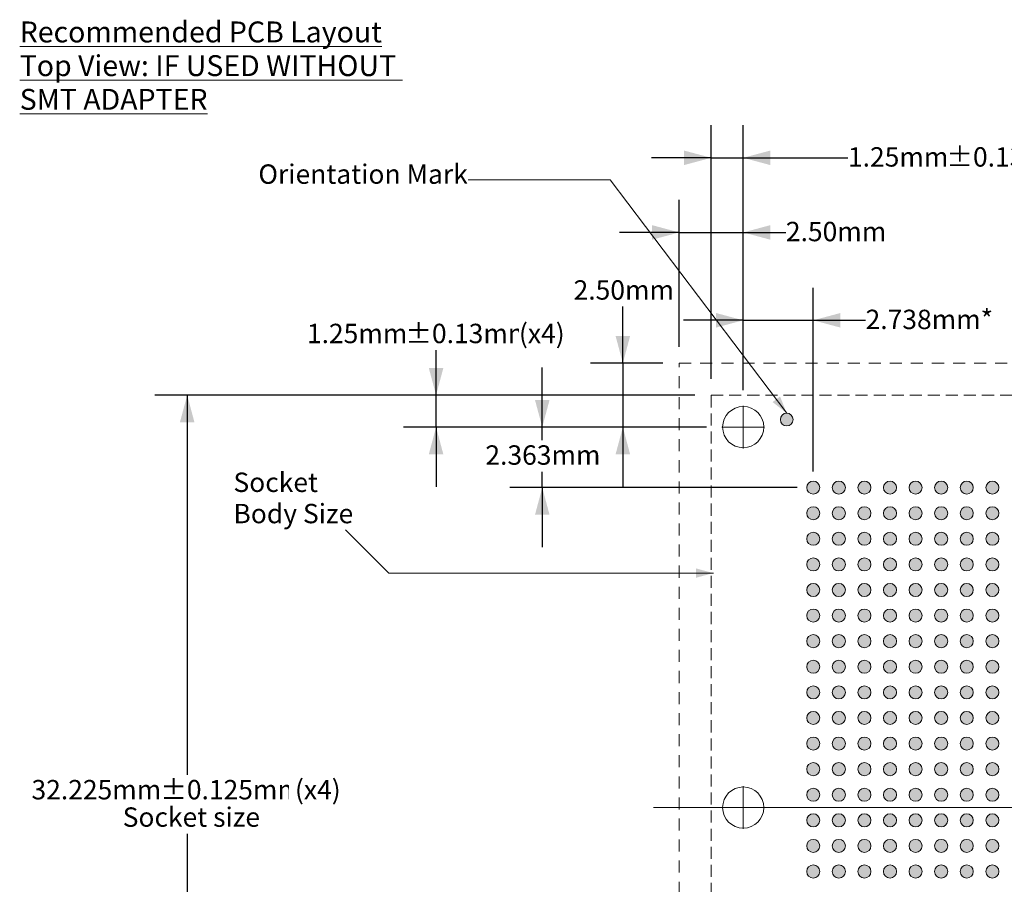
# Model space of a CAD drawing. Units: millimetres. Extents: x -17.1 to 72.5, y -103 to -36.2.
# Drawn here: x -17.1 to 21.4, y -70 to -36.2 of the extents above; entities that cross this region are included whole.
import ezdxf

# ---------------------------------------------------------------- set-up
doc = ezdxf.new("R2010")
doc.units = ezdxf.units.MM
doc.header["$LTSCALE"] = 4.233329
doc.header["$PDMODE"] = 1
doc.header["$PDSIZE"] = -2
doc.linetypes.add('STYLE_10', pattern=[0.166656, 0.111115, -0.055542])
doc.linetypes.add('STYLE_24', pattern=[0.194458, 0.111115, -0.083344])
doc.layers.add('Dimension', color=7, linetype='Continuous', lineweight=5)
doc.layers.add('None', color=7, linetype='Continuous', lineweight=5)
doc.styles.add('Arial', font='Arial')
doc.styles.add('Helvetica', font='Helvetica')
doc.styles.add('New Century Schlbk', font='New Century Schlbk')
doc.dimstyles.new('IE Standard', dxfattribs={"dimtxt": 0.757919, "dimasz": 1.058332, "dimexe": 1.269999, "dimexo": 0.634999, "dimgap": 0, "dimtad": 0, "dimtih": 1, "dimtoh": 1, "dimzin": 3, "dimdsep": 46, "dimtxsty": 'Helvetica', "dimblk": 'VW_FILLEDARROW', "dimcen": 0, "dimadec": 0, "dimazin": 0, "dimtfac": 1, "dimtix": 1, "dimtmove": 0, "dimatfit": 0, "dimldrblk": 'VW_FILLEDARROW-1', "dimfxl": 1, "dimfrac": 2, "dimtolj": 1, "dimtzin": 3, "dimarcsym": 0})

# ---------------------------------------------------------------- blocks, each defined once
blk = doc.blocks.new('Group-1')
at = {"layer": 'None', "color": 12, "linetype": 'Continuous', "lineweight": 9}
for p, q in [((-0.79, 56.991), (-0.79, 40.128)), ((-0.79, 37.795), (-0.79, 39.462)), ((-19.153, 38.628), (-2.29, 38.628)), ((-1.624, 38.628), (0.043, 38.628)), ((0.71, 38.628), (17.572, 38.628)), ((-0.79, 37.128), (-0.79, 20.266))]:
    blk.add_line(p, q, dxfattribs=at)
blk = doc.blocks.new('Group-2')
at = {"layer": 'None', "color": 7, "linetype": 'STYLE_24', "lineweight": 9}
blk.add_lwpolyline([(-18.153, 55.991), (16.572, 55.991), (16.572, 21.266), (-18.153, 21.266)], close=True, dxfattribs=at)
at = {"layer": 'Dimension', "color": 7}
blk.add_blockref('Group-1', (0, 0), dxfattribs=at)
blk = doc.blocks.new('*D7')
at = {"layer": 'Defpoints', "color": 0, "lineweight": 0}
for p in [(11.212, -41.606), (9.962, -50.88), (11.212, -51.325)]:
    blk.add_point(p, dxfattribs=at)
at = {"layer": 'Dimension', "color": 0, "linetype": 'Continuous', "lineweight": -2}
for p, q in [((9.962, -50.245), (9.962, -40.336)), ((11.212, -50.69), (11.212, -40.336)), ((9.962, -41.606), (7.628, -41.606)), ((9.962, -41.606), (11.212, -41.606)), ((11.212, -41.606), (15.306, -41.606))]:
    blk.add_line(p, q, dxfattribs=at)
at = {"layer": 'Dimension', "color": 0, "lineweight": -2}
for points in [[(9.962, -41.606), (8.903, -41.89), (8.903, -41.323)], [(11.212, -41.606), (12.27, -41.323), (12.27, -41.89)]]:
    blk.add_solid(points, dxfattribs=at)
at = {"color": 0, "linetype": 'Continuous', "lineweight": -2}
blk.add_wipeout([(15.306, -42.215), (19.158, -42.215), (19.158, -40.998), (15.306, -40.998)], dxfattribs=at).dxf.layer = 'Dimension'
at = {"layer": 'Dimension', "color": 0, "insert": (15.306, -41.192), "char_height": 0.7579, "attachment_point": 1, "line_spacing_factor": 0.96736, "style": 'Helvetica'}
blk.add_mtext('1.25mm', dxfattribs=at)
at = {"color": 0, "linetype": 'Continuous', "lineweight": -2}
blk.add_wipeout([(19.158, -42.215), (23.592, -42.215), (23.592, -40.998), (19.158, -40.998)], dxfattribs=at).dxf.layer = 'Dimension'
at = {"layer": 'Dimension', "color": 0, "insert": (19.158, -41.192), "char_height": 0.7579, "attachment_point": 1, "line_spacing_factor": 0.96736, "style": 'Helvetica'}
blk.add_mtext('±0.13mm', dxfattribs=at)
at = {"color": 0, "linetype": 'Continuous', "lineweight": -2}
blk.add_wipeout([(23.592, -42.215), (25.402, -42.215), (25.402, -40.998), (23.592, -40.998)], dxfattribs=at).dxf.layer = 'Dimension'
at = {"layer": 'Dimension', "color": 0, "insert": (23.592, -41.192), "char_height": 0.7579, "attachment_point": 1, "line_spacing_factor": 0.96736, "style": 'Helvetica'}
blk.add_mtext('(x4)', dxfattribs=at)
blk = doc.blocks.new('VW_FILLEDARROW')
at = {"color": 0, "lineweight": -2}
blk.add_solid([(0, 0), (1, 0.268), (1, -0.268)], dxfattribs=at)
blk = doc.blocks.new('VW_FILLEDARROW-1')
at = {"color": 0, "lineweight": -2}
blk.add_solid([(0, 0), (0.666, 0.178), (0.666, -0.178)], dxfattribs=at)
blk = doc.blocks.new('*D8')
at = {"layer": 'Defpoints', "color": 0, "lineweight": 0}
for p in [(-0.791, -50.88), (9.962, -50.88), (10.407, -52.13)]:
    blk.add_point(p, dxfattribs=at)
at = {"layer": 'Dimension', "color": 0, "linetype": 'Continuous', "lineweight": -2}
for p, q in [((-0.791, -50.88), (-0.791, -48.505)), ((9.327, -50.88), (-2.061, -50.88)), ((-0.791, -52.13), (-0.791, -50.88)), ((9.772, -52.13), (-2.061, -52.13)), ((-0.791, -52.13), (-0.791, -54.463))]:
    blk.add_line(p, q, dxfattribs=at)
at = {"layer": 'Dimension', "color": 0, "lineweight": -2}
for points in [[(-0.791, -50.88), (-1.075, -49.822), (-0.508, -49.822)], [(-0.791, -52.13), (-0.508, -53.188), (-1.075, -53.188)]]:
    blk.add_solid(points, dxfattribs=at)
at = {"color": 0, "linetype": 'Continuous', "lineweight": -2}
blk.add_wipeout([(-5.839, -49.113), (-1.987, -49.113), (-1.987, -47.896), (-5.839, -47.896)], dxfattribs=at).dxf.layer = 'Dimension'
at = {"layer": 'Dimension', "color": 0, "insert": (-5.839, -48.091), "char_height": 0.7579, "attachment_point": 1, "line_spacing_factor": 0.96736, "style": 'Helvetica'}
blk.add_mtext('1.25mm', dxfattribs=at)
at = {"color": 0, "linetype": 'Continuous', "lineweight": -2}
blk.add_wipeout([(-1.987, -49.113), (2.447, -49.113), (2.447, -47.896), (-1.987, -47.896)], dxfattribs=at).dxf.layer = 'Dimension'
at = {"layer": 'Dimension', "color": 0, "insert": (-1.987, -48.091), "char_height": 0.7579, "attachment_point": 1, "line_spacing_factor": 0.96736, "style": 'Helvetica'}
blk.add_mtext('±0.13mm', dxfattribs=at)
at = {"color": 0, "linetype": 'Continuous', "lineweight": -2}
blk.add_wipeout([(2.447, -49.113), (4.257, -49.113), (4.257, -47.896), (2.447, -47.896)], dxfattribs=at).dxf.layer = 'Dimension'
at = {"layer": 'Dimension', "color": 0, "insert": (2.447, -48.091), "char_height": 0.7579, "attachment_point": 1, "line_spacing_factor": 0.96736, "style": 'Helvetica'}
blk.add_mtext('(x4)', dxfattribs=at)
blk = doc.blocks.new('*D9')
at = {"layer": 'Defpoints', "color": 0, "lineweight": 0}
for p in [(-10.518, -50.88), (9.962, -50.88), (9.962, -83.105)]:
    blk.add_point(p, dxfattribs=at)
at = {"layer": 'Dimension', "color": 0, "linetype": 'Continuous', "lineweight": -2}
for p, q in [((9.327, -50.88), (-11.788, -50.88)), ((-10.518, -50.88), (-10.518, -83.105)), ((9.327, -83.105), (-11.788, -83.105))]:
    blk.add_line(p, q, dxfattribs=at)
at = {"layer": 'Dimension', "color": 0, "lineweight": -2}
for points in [[(-10.518, -50.88), (-10.235, -51.938), (-10.802, -51.938)], [(-10.518, -83.105), (-10.802, -82.047), (-10.235, -82.047)]]:
    blk.add_solid(points, dxfattribs=at)
at = {"color": 0, "linetype": 'Continuous', "lineweight": -2}
blk.add_wipeout([(-16.604, -66.939), (-11.566, -66.939), (-11.566, -65.722), (-16.604, -65.722)], dxfattribs=at).dxf.layer = 'Dimension'
at = {"layer": 'Dimension', "color": 0, "insert": (-16.604, -65.916), "char_height": 0.7579, "attachment_point": 1, "line_spacing_factor": 0.96736, "style": 'Helvetica'}
blk.add_mtext('32.225mm', dxfattribs=at)
at = {"color": 0, "linetype": 'Continuous', "lineweight": -2}
blk.add_wipeout([(-11.566, -66.939), (-6.539, -66.939), (-6.539, -65.722), (-11.566, -65.722)], dxfattribs=at).dxf.layer = 'Dimension'
at = {"layer": 'Dimension', "color": 0, "insert": (-11.566, -65.916), "char_height": 0.7579, "attachment_point": 1, "line_spacing_factor": 0.96736, "style": 'Helvetica'}
blk.add_mtext('±0.125mm', dxfattribs=at)
at = {"color": 0, "linetype": 'Continuous', "lineweight": -2}
blk.add_wipeout([(-6.539, -66.939), (-4.433, -66.939), (-4.433, -65.722), (-6.539, -65.722)], dxfattribs=at).dxf.layer = 'Dimension'
at = {"layer": 'Dimension', "color": 0, "insert": (-6.539, -65.916), "char_height": 0.7579, "attachment_point": 1, "line_spacing_factor": 0.96736, "style": 'Helvetica'}
blk.add_mtext(' (x4)', dxfattribs=at)
blk = doc.blocks.new('*D13')
at = {"layer": 'Defpoints', "color": 0, "lineweight": 0}
for p in [(3.359, -52.13), (10.407, -52.13), (13.954, -54.492)]:
    blk.add_point(p, dxfattribs=at)
at = {"layer": 'Dimension', "color": 0, "linetype": 'Continuous', "lineweight": -2}
for p, q in [((3.359, -52.13), (3.359, -49.797)), ((9.772, -52.13), (2.089, -52.13)), ((3.359, -54.492), (3.359, -52.13)), ((13.319, -54.492), (2.089, -54.492)), ((3.359, -54.492), (3.359, -56.826))]:
    blk.add_line(p, q, dxfattribs=at)
at = {"layer": 'Dimension', "color": 0, "lineweight": -2}
for points in [[(3.359, -52.13), (3.075, -51.072), (3.642, -51.072)], [(3.359, -54.492), (3.642, -55.551), (3.075, -55.551)]]:
    blk.add_solid(points, dxfattribs=at)
at = {"color": 0, "linetype": 'Continuous', "lineweight": -2}
blk.add_wipeout([(1.136, -53.864), (5.581, -53.864), (5.581, -52.646), (1.136, -52.646)], dxfattribs=at).dxf.layer = 'Dimension'
at = {"layer": 'Dimension', "color": 0, "insert": (1.136, -52.841), "char_height": 0.7579, "attachment_point": 1, "line_spacing_factor": 0.96736, "style": 'Helvetica'}
blk.add_mtext('2.363mm', dxfattribs=at)
blk = doc.blocks.new('Group-3')
at = {"layer": 'None', "linetype": 'Continuous', "lineweight": 0}
h = blk.add_hatch(color=7, dxfattribs=at)
edge = h.paths.add_edge_path()
edge.add_arc((-12.915, 51.128), 0.255, 0, 360, ccw=False)
h = blk.add_hatch(color=7, dxfattribs=at)
edge = h.paths.add_edge_path()
edge.add_arc((-11.915, 51.128), 0.255, 0, 360, ccw=False)
h = blk.add_hatch(color=7, dxfattribs=at)
edge = h.paths.add_edge_path()
edge.add_arc((-10.915, 51.128), 0.255, 0, 360, ccw=False)
h = blk.add_hatch(color=7, dxfattribs=at)
edge = h.paths.add_edge_path()
edge.add_arc((-9.915, 51.128), 0.255, 0, 360, ccw=False)
h = blk.add_hatch(color=7, dxfattribs=at)
edge = h.paths.add_edge_path()
edge.add_arc((-8.915, 51.128), 0.255, 0, 360, ccw=False)
h = blk.add_hatch(color=7, dxfattribs=at)
edge = h.paths.add_edge_path()
edge.add_arc((-7.915, 51.128), 0.255, 0, 360, ccw=False)
h = blk.add_hatch(color=7, dxfattribs=at)
edge = h.paths.add_edge_path()
edge.add_arc((-6.915, 51.128), 0.255, 0, 360, ccw=False)
h = blk.add_hatch(color=7, dxfattribs=at)
edge = h.paths.add_edge_path()
edge.add_arc((-5.915, 51.128), 0.255, 0, 360, ccw=False)
h = blk.add_hatch(color=7, dxfattribs=at)
edge = h.paths.add_edge_path()
edge.add_arc((-12.915, 50.128), 0.255, 0, 360, ccw=False)
h = blk.add_hatch(color=7, dxfattribs=at)
edge = h.paths.add_edge_path()
edge.add_arc((-11.915, 50.128), 0.255, 0, 360, ccw=False)
h = blk.add_hatch(color=7, dxfattribs=at)
edge = h.paths.add_edge_path()
edge.add_arc((-10.915, 50.128), 0.255, 0, 360, ccw=False)
h = blk.add_hatch(color=7, dxfattribs=at)
edge = h.paths.add_edge_path()
edge.add_arc((-9.915, 50.128), 0.255, 0, 360, ccw=False)
h = blk.add_hatch(color=7, dxfattribs=at)
edge = h.paths.add_edge_path()
edge.add_arc((-8.915, 50.128), 0.255, 0, 360, ccw=False)
h = blk.add_hatch(color=7, dxfattribs=at)
edge = h.paths.add_edge_path()
edge.add_arc((-7.915, 50.128), 0.255, 0, 360, ccw=False)
h = blk.add_hatch(color=7, dxfattribs=at)
edge = h.paths.add_edge_path()
edge.add_arc((-6.915, 50.128), 0.255, 0, 360, ccw=False)
h = blk.add_hatch(color=7, dxfattribs=at)
edge = h.paths.add_edge_path()
edge.add_arc((-5.915, 50.128), 0.255, 0, 360, ccw=False)
h = blk.add_hatch(color=7, dxfattribs=at)
edge = h.paths.add_edge_path()
edge.add_arc((-12.915, 49.128), 0.255, 0, 360, ccw=False)
h = blk.add_hatch(color=7, dxfattribs=at)
edge = h.paths.add_edge_path()
edge.add_arc((-11.915, 49.128), 0.255, 0, 360, ccw=False)
h = blk.add_hatch(color=7, dxfattribs=at)
edge = h.paths.add_edge_path()
edge.add_arc((-10.915, 49.128), 0.255, 0, 360, ccw=False)
h = blk.add_hatch(color=7, dxfattribs=at)
edge = h.paths.add_edge_path()
edge.add_arc((-9.915, 49.128), 0.255, 0, 360, ccw=False)
h = blk.add_hatch(color=7, dxfattribs=at)
edge = h.paths.add_edge_path()
edge.add_arc((-8.915, 49.128), 0.255, 0, 360, ccw=False)
h = blk.add_hatch(color=7, dxfattribs=at)
edge = h.paths.add_edge_path()
edge.add_arc((-7.915, 49.128), 0.255, 0, 360, ccw=False)
h = blk.add_hatch(color=7, dxfattribs=at)
edge = h.paths.add_edge_path()
edge.add_arc((-6.915, 49.128), 0.255, 0, 360, ccw=False)
h = blk.add_hatch(color=7, dxfattribs=at)
edge = h.paths.add_edge_path()
edge.add_arc((-5.915, 49.128), 0.255, 0, 360, ccw=False)
h = blk.add_hatch(color=7, dxfattribs=at)
edge = h.paths.add_edge_path()
edge.add_arc((-12.915, 48.128), 0.255, 0, 360, ccw=False)
h = blk.add_hatch(color=7, dxfattribs=at)
edge = h.paths.add_edge_path()
edge.add_arc((-11.915, 48.128), 0.255, 0, 360, ccw=False)
h = blk.add_hatch(color=7, dxfattribs=at)
edge = h.paths.add_edge_path()
edge.add_arc((-10.915, 48.128), 0.255, 0, 360, ccw=False)
h = blk.add_hatch(color=7, dxfattribs=at)
edge = h.paths.add_edge_path()
edge.add_arc((-9.915, 48.128), 0.255, 0, 360, ccw=False)
h = blk.add_hatch(color=7, dxfattribs=at)
edge = h.paths.add_edge_path()
edge.add_arc((-8.915, 48.128), 0.255, 0, 360, ccw=False)
h = blk.add_hatch(color=7, dxfattribs=at)
edge = h.paths.add_edge_path()
edge.add_arc((-7.915, 48.128), 0.255, 0, 360, ccw=False)
h = blk.add_hatch(color=7, dxfattribs=at)
edge = h.paths.add_edge_path()
edge.add_arc((-6.915, 48.128), 0.255, 0, 360, ccw=False)
h = blk.add_hatch(color=7, dxfattribs=at)
edge = h.paths.add_edge_path()
edge.add_arc((-5.915, 48.128), 0.255, 0, 360, ccw=False)
h = blk.add_hatch(color=7, dxfattribs=at)
edge = h.paths.add_edge_path()
edge.add_arc((-12.915, 47.128), 0.255, 0, 360, ccw=False)
h = blk.add_hatch(color=7, dxfattribs=at)
edge = h.paths.add_edge_path()
edge.add_arc((-11.915, 47.128), 0.255, 0, 360, ccw=False)
h = blk.add_hatch(color=7, dxfattribs=at)
edge = h.paths.add_edge_path()
edge.add_arc((-10.915, 47.128), 0.255, 0, 360, ccw=False)
h = blk.add_hatch(color=7, dxfattribs=at)
edge = h.paths.add_edge_path()
edge.add_arc((-9.915, 47.128), 0.255, 0, 360, ccw=False)
h = blk.add_hatch(color=7, dxfattribs=at)
edge = h.paths.add_edge_path()
edge.add_arc((-8.915, 47.128), 0.255, 0, 360, ccw=False)
h = blk.add_hatch(color=7, dxfattribs=at)
edge = h.paths.add_edge_path()
edge.add_arc((-7.915, 47.128), 0.255, 0, 360, ccw=False)
h = blk.add_hatch(color=7, dxfattribs=at)
edge = h.paths.add_edge_path()
edge.add_arc((-6.915, 47.128), 0.255, 0, 360, ccw=False)
h = blk.add_hatch(color=7, dxfattribs=at)
edge = h.paths.add_edge_path()
edge.add_arc((-5.915, 47.128), 0.255, 0, 360, ccw=False)
h = blk.add_hatch(color=7, dxfattribs=at)
edge = h.paths.add_edge_path()
edge.add_arc((-12.915, 46.128), 0.255, 0, 360, ccw=False)
h = blk.add_hatch(color=7, dxfattribs=at)
edge = h.paths.add_edge_path()
edge.add_arc((-11.915, 46.128), 0.255, 0, 360, ccw=False)
h = blk.add_hatch(color=7, dxfattribs=at)
edge = h.paths.add_edge_path()
edge.add_arc((-10.915, 46.128), 0.255, 0, 360, ccw=False)
h = blk.add_hatch(color=7, dxfattribs=at)
edge = h.paths.add_edge_path()
edge.add_arc((-9.915, 46.128), 0.255, 0, 360, ccw=False)
h = blk.add_hatch(color=7, dxfattribs=at)
edge = h.paths.add_edge_path()
edge.add_arc((-8.915, 46.128), 0.255, 0, 360, ccw=False)
h = blk.add_hatch(color=7, dxfattribs=at)
edge = h.paths.add_edge_path()
edge.add_arc((-7.915, 46.128), 0.255, 0, 360, ccw=False)
h = blk.add_hatch(color=7, dxfattribs=at)
edge = h.paths.add_edge_path()
edge.add_arc((-6.915, 46.128), 0.255, 0, 360, ccw=False)
h = blk.add_hatch(color=7, dxfattribs=at)
edge = h.paths.add_edge_path()
edge.add_arc((-5.915, 46.128), 0.255, 0, 360, ccw=False)
h = blk.add_hatch(color=7, dxfattribs=at)
edge = h.paths.add_edge_path()
edge.add_arc((-12.915, 45.128), 0.255, 0, 360, ccw=False)
h = blk.add_hatch(color=7, dxfattribs=at)
edge = h.paths.add_edge_path()
edge.add_arc((-11.915, 45.128), 0.255, 0, 360, ccw=False)
h = blk.add_hatch(color=7, dxfattribs=at)
edge = h.paths.add_edge_path()
edge.add_arc((-10.915, 45.128), 0.255, 0, 360, ccw=False)
h = blk.add_hatch(color=7, dxfattribs=at)
edge = h.paths.add_edge_path()
edge.add_arc((-9.915, 45.128), 0.255, 0, 360, ccw=False)
h = blk.add_hatch(color=7, dxfattribs=at)
edge = h.paths.add_edge_path()
edge.add_arc((-8.915, 45.128), 0.255, 0, 360, ccw=False)
h = blk.add_hatch(color=7, dxfattribs=at)
edge = h.paths.add_edge_path()
edge.add_arc((-7.915, 45.128), 0.255, 0, 360, ccw=False)
h = blk.add_hatch(color=7, dxfattribs=at)
edge = h.paths.add_edge_path()
edge.add_arc((-6.915, 45.128), 0.255, 0, 360, ccw=False)
h = blk.add_hatch(color=7, dxfattribs=at)
edge = h.paths.add_edge_path()
edge.add_arc((-5.915, 45.128), 0.255, 0, 360, ccw=False)
h = blk.add_hatch(color=7, dxfattribs=at)
edge = h.paths.add_edge_path()
edge.add_arc((-12.915, 44.128), 0.255, 0, 360, ccw=False)
h = blk.add_hatch(color=7, dxfattribs=at)
edge = h.paths.add_edge_path()
edge.add_arc((-11.915, 44.128), 0.255, 0, 360, ccw=False)
h = blk.add_hatch(color=7, dxfattribs=at)
edge = h.paths.add_edge_path()
edge.add_arc((-10.915, 44.128), 0.255, 0, 360, ccw=False)
h = blk.add_hatch(color=7, dxfattribs=at)
edge = h.paths.add_edge_path()
edge.add_arc((-9.915, 44.128), 0.255, 0, 360, ccw=False)
h = blk.add_hatch(color=7, dxfattribs=at)
edge = h.paths.add_edge_path()
edge.add_arc((-8.915, 44.128), 0.255, 0, 360, ccw=False)
h = blk.add_hatch(color=7, dxfattribs=at)
edge = h.paths.add_edge_path()
edge.add_arc((-7.915, 44.128), 0.255, 0, 360, ccw=False)
h = blk.add_hatch(color=7, dxfattribs=at)
edge = h.paths.add_edge_path()
edge.add_arc((-6.915, 44.128), 0.255, 0, 360, ccw=False)
h = blk.add_hatch(color=7, dxfattribs=at)
edge = h.paths.add_edge_path()
edge.add_arc((-5.915, 44.128), 0.255, 0, 360, ccw=False)
h = blk.add_hatch(color=7, dxfattribs=at)
edge = h.paths.add_edge_path()
edge.add_arc((-12.915, 43.128), 0.255, 0, 360, ccw=False)
h = blk.add_hatch(color=7, dxfattribs=at)
edge = h.paths.add_edge_path()
edge.add_arc((-11.915, 43.128), 0.255, 0, 360, ccw=False)
h = blk.add_hatch(color=7, dxfattribs=at)
edge = h.paths.add_edge_path()
edge.add_arc((-10.915, 43.128), 0.255, 0, 360, ccw=False)
h = blk.add_hatch(color=7, dxfattribs=at)
edge = h.paths.add_edge_path()
edge.add_arc((-9.915, 43.128), 0.255, 0, 360, ccw=False)
h = blk.add_hatch(color=7, dxfattribs=at)
edge = h.paths.add_edge_path()
edge.add_arc((-8.915, 43.128), 0.255, 0, 360, ccw=False)
h = blk.add_hatch(color=7, dxfattribs=at)
edge = h.paths.add_edge_path()
edge.add_arc((-7.915, 43.128), 0.255, 0, 360, ccw=False)
h = blk.add_hatch(color=7, dxfattribs=at)
edge = h.paths.add_edge_path()
edge.add_arc((-6.915, 43.128), 0.255, 0, 360, ccw=False)
h = blk.add_hatch(color=7, dxfattribs=at)
edge = h.paths.add_edge_path()
edge.add_arc((-5.915, 43.128), 0.255, 0, 360, ccw=False)
h = blk.add_hatch(color=7, dxfattribs=at)
edge = h.paths.add_edge_path()
edge.add_arc((-12.915, 42.128), 0.255, 0, 360, ccw=False)
h = blk.add_hatch(color=7, dxfattribs=at)
edge = h.paths.add_edge_path()
edge.add_arc((-11.915, 42.128), 0.255, 0, 360, ccw=False)
h = blk.add_hatch(color=7, dxfattribs=at)
edge = h.paths.add_edge_path()
edge.add_arc((-10.915, 42.128), 0.255, 0, 360, ccw=False)
h = blk.add_hatch(color=7, dxfattribs=at)
edge = h.paths.add_edge_path()
edge.add_arc((-9.915, 42.128), 0.255, 0, 360, ccw=False)
h = blk.add_hatch(color=7, dxfattribs=at)
edge = h.paths.add_edge_path()
edge.add_arc((-8.915, 42.128), 0.255, 0, 360, ccw=False)
h = blk.add_hatch(color=7, dxfattribs=at)
edge = h.paths.add_edge_path()
edge.add_arc((-7.915, 42.128), 0.255, 0, 360, ccw=False)
h = blk.add_hatch(color=7, dxfattribs=at)
edge = h.paths.add_edge_path()
edge.add_arc((-6.915, 42.128), 0.255, 0, 360, ccw=False)
h = blk.add_hatch(color=7, dxfattribs=at)
edge = h.paths.add_edge_path()
edge.add_arc((-5.915, 42.128), 0.255, 0, 360, ccw=False)
h = blk.add_hatch(color=7, dxfattribs=at)
edge = h.paths.add_edge_path()
edge.add_arc((-12.915, 41.128), 0.255, 0, 360, ccw=False)
h = blk.add_hatch(color=7, dxfattribs=at)
edge = h.paths.add_edge_path()
edge.add_arc((-11.915, 41.128), 0.255, 0, 360, ccw=False)
h = blk.add_hatch(color=7, dxfattribs=at)
edge = h.paths.add_edge_path()
edge.add_arc((-10.915, 41.128), 0.255, 0, 360, ccw=False)
h = blk.add_hatch(color=7, dxfattribs=at)
edge = h.paths.add_edge_path()
edge.add_arc((-9.915, 41.128), 0.255, 0, 360, ccw=False)
h = blk.add_hatch(color=7, dxfattribs=at)
edge = h.paths.add_edge_path()
edge.add_arc((-8.915, 41.128), 0.255, 0, 360, ccw=False)
h = blk.add_hatch(color=7, dxfattribs=at)
edge = h.paths.add_edge_path()
edge.add_arc((-7.915, 41.128), 0.255, 0, 360, ccw=False)
h = blk.add_hatch(color=7, dxfattribs=at)
edge = h.paths.add_edge_path()
edge.add_arc((-6.915, 41.128), 0.255, 0, 360, ccw=False)
h = blk.add_hatch(color=7, dxfattribs=at)
edge = h.paths.add_edge_path()
edge.add_arc((-5.915, 41.128), 0.255, 0, 360, ccw=False)
h = blk.add_hatch(color=7, dxfattribs=at)
edge = h.paths.add_edge_path()
edge.add_arc((-12.915, 40.128), 0.255, 0, 360, ccw=False)
h = blk.add_hatch(color=7, dxfattribs=at)
edge = h.paths.add_edge_path()
edge.add_arc((-11.915, 40.128), 0.255, 0, 360, ccw=False)
h = blk.add_hatch(color=7, dxfattribs=at)
edge = h.paths.add_edge_path()
edge.add_arc((-10.915, 40.128), 0.255, 0, 360, ccw=False)
h = blk.add_hatch(color=7, dxfattribs=at)
edge = h.paths.add_edge_path()
edge.add_arc((-9.915, 40.128), 0.255, 0, 360, ccw=False)
h = blk.add_hatch(color=7, dxfattribs=at)
edge = h.paths.add_edge_path()
edge.add_arc((-8.915, 40.128), 0.255, 0, 360, ccw=False)
h = blk.add_hatch(color=7, dxfattribs=at)
edge = h.paths.add_edge_path()
edge.add_arc((-7.915, 40.128), 0.255, 0, 360, ccw=False)
h = blk.add_hatch(color=7, dxfattribs=at)
edge = h.paths.add_edge_path()
edge.add_arc((-6.915, 40.128), 0.255, 0, 360, ccw=False)
h = blk.add_hatch(color=7, dxfattribs=at)
edge = h.paths.add_edge_path()
edge.add_arc((-5.915, 40.128), 0.255, 0, 360, ccw=False)
h = blk.add_hatch(color=7, dxfattribs=at)
edge = h.paths.add_edge_path()
edge.add_arc((-12.915, 39.128), 0.255, 0, 360, ccw=False)
h = blk.add_hatch(color=7, dxfattribs=at)
edge = h.paths.add_edge_path()
edge.add_arc((-11.915, 39.128), 0.255, 0, 360, ccw=False)
h = blk.add_hatch(color=7, dxfattribs=at)
edge = h.paths.add_edge_path()
edge.add_arc((-10.915, 39.128), 0.255, 0, 360, ccw=False)
h = blk.add_hatch(color=7, dxfattribs=at)
edge = h.paths.add_edge_path()
edge.add_arc((-9.915, 39.128), 0.255, 0, 360, ccw=False)
h = blk.add_hatch(color=7, dxfattribs=at)
edge = h.paths.add_edge_path()
edge.add_arc((-8.915, 39.128), 0.255, 0, 360, ccw=False)
h = blk.add_hatch(color=7, dxfattribs=at)
edge = h.paths.add_edge_path()
edge.add_arc((-7.915, 39.128), 0.255, 0, 360, ccw=False)
h = blk.add_hatch(color=7, dxfattribs=at)
edge = h.paths.add_edge_path()
edge.add_arc((-6.915, 39.128), 0.255, 0, 360, ccw=False)
h = blk.add_hatch(color=7, dxfattribs=at)
edge = h.paths.add_edge_path()
edge.add_arc((-5.915, 39.128), 0.255, 0, 360, ccw=False)
h = blk.add_hatch(color=7, dxfattribs=at)
edge = h.paths.add_edge_path()
edge.add_arc((-12.915, 38.128), 0.255, 0, 360, ccw=False)
h = blk.add_hatch(color=7, dxfattribs=at)
edge = h.paths.add_edge_path()
edge.add_arc((-11.915, 38.128), 0.255, 0, 360, ccw=False)
h = blk.add_hatch(color=7, dxfattribs=at)
edge = h.paths.add_edge_path()
edge.add_arc((-10.915, 38.128), 0.255, 0, 360, ccw=False)
h = blk.add_hatch(color=7, dxfattribs=at)
edge = h.paths.add_edge_path()
edge.add_arc((-9.915, 38.128), 0.255, 0, 360, ccw=False)
h = blk.add_hatch(color=7, dxfattribs=at)
edge = h.paths.add_edge_path()
edge.add_arc((-8.915, 38.128), 0.255, 0, 360, ccw=False)
h = blk.add_hatch(color=7, dxfattribs=at)
edge = h.paths.add_edge_path()
edge.add_arc((-7.915, 38.128), 0.255, 0, 360, ccw=False)
h = blk.add_hatch(color=7, dxfattribs=at)
edge = h.paths.add_edge_path()
edge.add_arc((-6.915, 38.128), 0.255, 0, 360, ccw=False)
h = blk.add_hatch(color=7, dxfattribs=at)
edge = h.paths.add_edge_path()
edge.add_arc((-5.915, 38.128), 0.255, 0, 360, ccw=False)
h = blk.add_hatch(color=7, dxfattribs=at)
edge = h.paths.add_edge_path()
edge.add_arc((-12.915, 37.128), 0.255, 0, 360, ccw=False)
h = blk.add_hatch(color=7, dxfattribs=at)
edge = h.paths.add_edge_path()
edge.add_arc((-11.915, 37.128), 0.255, 0, 360, ccw=False)
h = blk.add_hatch(color=7, dxfattribs=at)
edge = h.paths.add_edge_path()
edge.add_arc((-10.915, 37.128), 0.255, 0, 360, ccw=False)
h = blk.add_hatch(color=7, dxfattribs=at)
edge = h.paths.add_edge_path()
edge.add_arc((-9.915, 37.128), 0.255, 0, 360, ccw=False)
h = blk.add_hatch(color=7, dxfattribs=at)
edge = h.paths.add_edge_path()
edge.add_arc((-8.915, 37.128), 0.255, 0, 360, ccw=False)
h = blk.add_hatch(color=7, dxfattribs=at)
edge = h.paths.add_edge_path()
edge.add_arc((-7.915, 37.128), 0.255, 0, 360, ccw=False)
h = blk.add_hatch(color=7, dxfattribs=at)
edge = h.paths.add_edge_path()
edge.add_arc((-6.915, 37.128), 0.255, 0, 360, ccw=False)
h = blk.add_hatch(color=7, dxfattribs=at)
edge = h.paths.add_edge_path()
edge.add_arc((-5.915, 37.128), 0.255, 0, 360, ccw=False)
h = blk.add_hatch(color=7, dxfattribs=at)
edge = h.paths.add_edge_path()
edge.add_arc((-12.915, 36.128), 0.255, 0, 360, ccw=False)
h = blk.add_hatch(color=7, dxfattribs=at)
edge = h.paths.add_edge_path()
edge.add_arc((-11.915, 36.128), 0.255, 0, 360, ccw=False)
h = blk.add_hatch(color=7, dxfattribs=at)
edge = h.paths.add_edge_path()
edge.add_arc((-10.915, 36.128), 0.255, 0, 360, ccw=False)
h = blk.add_hatch(color=7, dxfattribs=at)
edge = h.paths.add_edge_path()
edge.add_arc((-9.915, 36.128), 0.255, 0, 360, ccw=False)
h = blk.add_hatch(color=7, dxfattribs=at)
edge = h.paths.add_edge_path()
edge.add_arc((-8.915, 36.128), 0.255, 0, 360, ccw=False)
h = blk.add_hatch(color=7, dxfattribs=at)
edge = h.paths.add_edge_path()
edge.add_arc((-7.915, 36.128), 0.255, 0, 360, ccw=False)
h = blk.add_hatch(color=7, dxfattribs=at)
edge = h.paths.add_edge_path()
edge.add_arc((-6.915, 36.128), 0.255, 0, 360, ccw=False)
h = blk.add_hatch(color=7, dxfattribs=at)
edge = h.paths.add_edge_path()
edge.add_arc((-5.915, 36.128), 0.255, 0, 360, ccw=False)
at = {"layer": 'None', "color": 7, "linetype": 'Continuous', "lineweight": 9}
for centre in [(-12.915, 51.128), (-11.915, 51.128), (-10.915, 51.128), (-9.915, 51.128), (-8.915, 51.128), (-7.915, 51.128), (-6.915, 51.128), (-5.915, 51.128), (-12.915, 50.128), (-11.915, 50.128), (-10.915, 50.128), (-9.915, 50.128), (-8.915, 50.128), (-7.915, 50.128), (-6.915, 50.128), (-5.915, 50.128), (-12.915, 49.128), (-11.915, 49.128), (-10.915, 49.128), (-9.915, 49.128), (-8.915, 49.128), (-7.915, 49.128), (-6.915, 49.128), (-5.915, 49.128), (-12.915, 48.128), (-11.915, 48.128), (-10.915, 48.128), (-9.915, 48.128), (-8.915, 48.128), (-7.915, 48.128), (-6.915, 48.128), (-5.915, 48.128), (-12.915, 47.128), (-11.915, 47.128), (-10.915, 47.128), (-9.915, 47.128), (-8.915, 47.128), (-7.915, 47.128), (-6.915, 47.128), (-5.915, 47.128), (-12.915, 46.128), (-11.915, 46.128), (-10.915, 46.128), (-9.915, 46.128), (-8.915, 46.128), (-7.915, 46.128), (-6.915, 46.128), (-5.915, 46.128), (-12.915, 45.128), (-11.915, 45.128), (-10.915, 45.128), (-9.915, 45.128), (-8.915, 45.128), (-7.915, 45.128), (-6.915, 45.128), (-5.915, 45.128), (-12.915, 44.128), (-11.915, 44.128), (-10.915, 44.128), (-9.915, 44.128), (-8.915, 44.128), (-7.915, 44.128), (-6.915, 44.128), (-5.915, 44.128), (-12.915, 43.128), (-11.915, 43.128), (-10.915, 43.128), (-9.915, 43.128), (-8.915, 43.128), (-7.915, 43.128), (-6.915, 43.128), (-5.915, 43.128), (-12.915, 42.128), (-11.915, 42.128), (-10.915, 42.128), (-9.915, 42.128), (-8.915, 42.128), (-7.915, 42.128), (-6.915, 42.128), (-5.915, 42.128), (-12.915, 41.128), (-11.915, 41.128), (-10.915, 41.128), (-9.915, 41.128), (-8.915, 41.128), (-7.915, 41.128), (-6.915, 41.128), (-5.915, 41.128), (-12.915, 40.128), (-11.915, 40.128), (-10.915, 40.128), (-9.915, 40.128), (-8.915, 40.128), (-7.915, 40.128), (-6.915, 40.128), (-5.915, 40.128), (-12.915, 39.128), (-11.915, 39.128), (-10.915, 39.128), (-9.915, 39.128), (-8.915, 39.128), (-7.915, 39.128), (-6.915, 39.128), (-5.915, 39.128), (-12.915, 38.128), (-11.915, 38.128), (-10.915, 38.128), (-9.915, 38.128), (-8.915, 38.128), (-7.915, 38.128), (-6.915, 38.128), (-5.915, 38.128), (-12.915, 37.128), (-11.915, 37.128), (-10.915, 37.128), (-9.915, 37.128), (-8.915, 37.128), (-7.915, 37.128), (-6.915, 37.128), (-5.915, 37.128), (-12.915, 36.128), (-11.915, 36.128), (-10.915, 36.128), (-9.915, 36.128), (-8.915, 36.128), (-7.915, 36.128), (-6.915, 36.128), (-5.915, 36.128)]:
    blk.add_circle(centre, 0.255, dxfattribs=at)
blk = doc.blocks.new('*D18')
at = {"layer": 'Defpoints', "color": 0, "lineweight": 0}
for p in [(13.949, -47.955), (11.212, -51.325), (13.949, -54.492)]:
    blk.add_point(p, dxfattribs=at)
at = {"layer": 'Dimension', "color": 0, "linetype": 'Continuous', "lineweight": -2}
for p, q in [((11.212, -50.69), (11.212, -46.685)), ((13.949, -53.857), (13.949, -46.685)), ((11.212, -47.955), (8.878, -47.955)), ((11.212, -47.955), (13.949, -47.955)), ((13.949, -47.955), (15.995, -47.955))]:
    blk.add_line(p, q, dxfattribs=at)
at = {"layer": 'Dimension', "color": 0, "lineweight": -2}
for points in [[(11.212, -47.955), (10.153, -48.239), (10.153, -47.671)], [(13.949, -47.955), (15.008, -47.671), (15.008, -48.239)]]:
    blk.add_solid(points, dxfattribs=at)
at = {"color": 0, "linetype": 'Continuous', "lineweight": -2}
blk.add_wipeout([(15.995, -48.563), (20.852, -48.563), (20.852, -47.346), (15.995, -47.346)], dxfattribs=at).dxf.layer = 'Dimension'
at = {"layer": 'Dimension', "color": 0, "insert": (15.995, -47.541), "char_height": 0.7579, "attachment_point": 1, "line_spacing_factor": 0.96736, "style": 'Helvetica'}
blk.add_mtext('2.738mm*', dxfattribs=at)
blk = doc.blocks.new('*D19')
at = {"layer": 'Defpoints', "color": 0, "lineweight": 0}
for p in [(11.212, -44.522), (8.712, -49.63), (11.212, -51.073)]:
    blk.add_point(p, dxfattribs=at)
at = {"layer": 'Dimension', "color": 0, "linetype": 'Continuous', "lineweight": -2}
for p, q in [((8.712, -48.995), (8.712, -43.252)), ((11.212, -50.438), (11.212, -43.252)), ((8.712, -44.522), (6.378, -44.522)), ((8.712, -44.522), (11.212, -44.522)), ((11.212, -44.522), (12.88, -44.522))]:
    blk.add_line(p, q, dxfattribs=at)
at = {"layer": 'Dimension', "color": 0, "lineweight": -2}
for points in [[(8.712, -44.522), (7.653, -44.805), (7.653, -44.238)], [(11.212, -44.522), (12.27, -44.238), (12.27, -44.805)]]:
    blk.add_solid(points, dxfattribs=at)
at = {"color": 0, "linetype": 'Continuous', "lineweight": -2}
blk.add_wipeout([(12.88, -45.13), (16.732, -45.13), (16.732, -43.913), (12.88, -43.913)], dxfattribs=at).dxf.layer = 'Dimension'
at = {"layer": 'Dimension', "color": 0, "insert": (12.88, -44.108), "char_height": 0.7579, "attachment_point": 1, "line_spacing_factor": 0.96736, "style": 'Helvetica'}
blk.add_mtext('2.50mm', dxfattribs=at)
blk = doc.blocks.new('*D20')
at = {"layer": 'Defpoints', "color": 0, "lineweight": 0}
for p in [(8.712, -49.63), (6.509, -52.13), (10.407, -52.13)]:
    blk.add_point(p, dxfattribs=at)
at = {"layer": 'Dimension', "color": 0, "linetype": 'Continuous', "lineweight": -2}
for p, q in [((6.509, -49.63), (6.509, -46.805)), ((8.077, -49.63), (5.239, -49.63)), ((6.509, -49.63), (6.509, -52.13)), ((9.772, -52.13), (5.239, -52.13)), ((6.509, -52.13), (6.509, -54.463))]:
    blk.add_line(p, q, dxfattribs=at)
at = {"layer": 'Dimension', "color": 0, "lineweight": -2}
for points in [[(6.509, -49.63), (6.225, -48.572), (6.792, -48.572)], [(6.509, -52.13), (6.792, -53.188), (6.225, -53.188)]]:
    blk.add_solid(points, dxfattribs=at)
at = {"color": 0, "linetype": 'Continuous', "lineweight": -2}
blk.add_wipeout([(4.583, -47.413), (8.435, -47.413), (8.435, -46.196), (4.583, -46.196)], dxfattribs=at).dxf.layer = 'Dimension'
at = {"layer": 'Dimension', "color": 0, "insert": (4.583, -46.391), "char_height": 0.7579, "attachment_point": 1, "line_spacing_factor": 0.96736, "style": 'Helvetica'}
blk.add_mtext('2.50mm', dxfattribs=at)
blk = doc.blocks.new('Group-4')
at = {"layer": 'None', "color": 12, "linetype": 'Continuous', "lineweight": 9}
for p, q in [((-15.653, 37.795), (-15.653, 39.462)), ((-16.486, 38.628), (-14.819, 38.628))]:
    blk.add_line(p, q, dxfattribs=at)
blk = doc.blocks.new('Group-5')
at = {"layer": 'None', "color": 12, "linetype": 'Continuous', "lineweight": 9}
for p, q in [((-15.653, 52.658), (-15.653, 54.324)), ((-16.486, 53.491), (-14.819, 53.491))]:
    blk.add_line(p, q, dxfattribs=at)

msp = doc.modelspace()

# ---------------------------------------------------------------- hatches: boundary and pattern name
at = {"layer": 'None', "linetype": 'Continuous', "lineweight": 0}
h = msp.add_hatch(color=180, dxfattribs=at)
edge = h.paths.add_edge_path()
edge.add_arc((12.91361, -51.83246), 0.25, 0, 360, ccw=False)

# ---------------------------------------------------------------- linework, layer by layer
at = {"layer": 'None', "color": 1, "linetype": 'Continuous', "lineweight": 15}
for p, q in [((6.01427, -42.46968), (0.46361, -42.46968)), ((12.91361, -51.58246), (6.01427, -42.46968)), ((-2.6411, -57.83246), (10.04632, -57.83246))]:
    msp.add_line(p, q, dxfattribs=at)
at = {"layer": 'None', "color": 180, "linetype": 'Continuous', "lineweight": 15}
msp.add_circle((12.91361, -51.83246), 0.25, dxfattribs=at)
at = {"layer": 'None', "color": 7, "linetype": 'Continuous', "lineweight": 9}
msp.add_circle((11.21169, -66.99246), 0.805, dxfattribs=at)
at = {"layer": 'None', "color": 1, "lineweight": 15}
for points in [[(12.91361, -51.58246), (12.36092, -51.15065), (12.65087, -50.93215)], [(10.04632, -57.83246), (9.36884, -58.01399), (9.36884, -57.65093)]]:
    msp.add_solid(points, dxfattribs=at)

# ---------------------------------------------------------------- block references
at = {"layer": 'Dimension', "color": 7}
msp.add_blockref('Group-4', (26.86441, -105.62091), dxfattribs=at)
at = {"layer": 'None', "color": 7}
msp.add_blockref('Group-2', (26.86441, -105.62091), dxfattribs=at)

# ---------------------------------------------------------------- texts
at = {"layer": 'None', "color": 7, "insert": (-17.06499, -36.28001), "char_height": 0.8165916, "width": 15.7691709, "attachment_point": 1, "line_spacing_factor": 0.96736, "style": 'Arial'}
msp.add_mtext('{\\LRecommended PCB Layout Top View:}{\\fArial|b1|i0|c0|p0;\\L IF USED WITHOUT  SMT ADAPTER}\\P', dxfattribs=at)

# ---------------------------------------------------------------- wipeouts: each hides what was drawn before it
at = {"color": 1, "linetype": 'Continuous', "lineweight": 15}
for points in [[(-7.73639, -42.88676), (0.10584, -42.88676), (0.10584, -41.66968), (-7.73639, -41.66968)], [(-8.71157, -56.14526), (-3.72139, -56.14526), (-3.72139, -53.71111), (-8.71157, -53.71111)]]:
    msp.add_wipeout(points, dxfattribs=at).dxf.layer = 'None'

# ---------------------------------------------------------------- next in the draw order: linework, layer by layer
at = {"layer": 'None', "color": 1, "linetype": 'Continuous', "lineweight": 15}
msp.add_line((-4.32828, -56.14527), (-2.6411, -57.83246), dxfattribs=at)

# ---------------------------------------------------------------- next in the draw order: texts
at = {"layer": 'None', "color": 1, "insert": (-7.73639, -41.86426), "char_height": 0.7579186, "attachment_point": 1, "line_spacing_factor": 0.96736, "style": 'New Century Schlbk'}
msp.add_mtext('Orientation Mark', dxfattribs=at)
at = {"layer": 'None', "color": 1, "insert": (-8.71157, -53.90568), "char_height": 0.7579186, "width": 4.99018, "attachment_point": 1, "line_spacing_factor": 0.96736, "style": 'New Century Schlbk'}
msp.add_mtext('Socket Body Size', dxfattribs=at)

# ---------------------------------------------------------------- next in the draw order: dimensions: what is measured, and where the dimension line sits
at = {"layer": 'Dimension', "color": 1, "linetype": 'Continuous', "lineweight": 5}
dim = msp.add_linear_dim(base=(11.21169, -41.60631), p1=(9.96169, -50.87996), p2=(11.21169, -51.32496), dimstyle='IE Standard', override={"dimgap": 0.132292, "dimpost": '<>mm(x4)', "dimtxsty": 'Arial', "dimtol": 1, "dimtp": 0.125, "dimtm": 0.125, "dimtix": 0}, dxfattribs=at)
dim.commit()
dim.dimension.update_dxf_attribs({"geometry": '*D7', "text_midpoint": (15.30565, -41.60631), "dimtype": 128})

# ---------------------------------------------------------------- next in the draw order: dimensions: what is measured, and where the dimension line sits
dim = msp.add_linear_dim(base=(-0.7911, -50.87996), p1=(10.40669, -52.12996), p2=(9.96169, -50.87996), angle=90, dimstyle='IE Standard', override={"dimgap": 0.132292, "dimpost": '<>mm(x4)', "dimtxsty": 'Arial', "dimtol": 1, "dimtp": 0.125, "dimtm": 0.125, "dimtix": 0}, dxfattribs=at)
dim.commit()
dim.dimension.update_dxf_attribs({"geometry": '*D8', "text_midpoint": (-0.7911, -48.50496), "dimtype": 128})

# ---------------------------------------------------------------- next in the draw order: linework, layer by layer
at = {"layer": 'None', "color": 7, "linetype": 'Continuous', "lineweight": 9}
msp.add_circle((11.21169, -52.12996), 0.805, dxfattribs=at)

# ---------------------------------------------------------------- next in the draw order: dimensions: what is measured, and where the dimension line sits
at = {"layer": 'Dimension', "color": 1, "linetype": 'Continuous', "lineweight": 5}
dim = msp.add_linear_dim(base=(-10.51833, -50.87996), p1=(9.96169, -83.10496), p2=(9.96169, -50.87996), angle=90, dimstyle='IE Standard', override={"dimgap": 0.132292, "dimdec": 3, "dimpost": '<>mm (x4)', "dimtxsty": 'Arial', "dimtol": 1, "dimtp": 0.125, "dimtm": 0.125}, dxfattribs=at)
dim.commit()
dim.dimension.update_dxf_attribs({"geometry": '*D9', "text_midpoint": (-10.51833, -66.33012), "dimtype": 128})

# ---------------------------------------------------------------- next in the draw order: linework, layer by layer
at = {"layer": 'None', "color": 7, "linetype": 'STYLE_10', "lineweight": 9}
msp.add_lwpolyline([(9.96169, -50.87996), (42.18669, -50.87996), (42.18669, -83.10496), (9.96169, -83.10496)], close=True, dxfattribs=at)

# ---------------------------------------------------------------- next in the draw order: wipeouts: each hides what was drawn before it
at = {"color": 1, "linetype": 'Continuous', "lineweight": 5}
msp.add_wipeout([(-13.04033, -68.00954), (-7.62168, -68.00954), (-7.62168, -66.79246), (-13.04033, -66.79246)], dxfattribs=at).dxf.layer = 'None'

# ---------------------------------------------------------------- next in the draw order: texts
at = {"layer": 'None', "color": 1, "insert": (-13.04033, -66.98703), "char_height": 0.7579186, "attachment_point": 1, "line_spacing_factor": 0.96736, "style": 'Arial'}
msp.add_mtext('Socket size', dxfattribs=at)

# ---------------------------------------------------------------- next in the draw order: dimensions: what is measured, and where the dimension line sits
at = {"layer": 'Dimension', "color": 1, "linetype": 'Continuous', "lineweight": 9}
dim = msp.add_linear_dim(base=(3.3588998657, -52.1299556115), p1=(13.9538498657, -54.4924556115), p2=(10.4066898657, -52.1299556115), angle=90, dimstyle='IE Standard', override={"dimgap": 0.132292, "dimdec": 3, "dimpost": '<>mm', "dimtxsty": 'Arial'}, dxfattribs=at)
dim.commit()
dim.dimension.update_dxf_attribs({"geometry": '*D13', "text_midpoint": (3.3588998657, -53.2549693444), "dimtype": 128})

# ---------------------------------------------------------------- next in the draw order: block references
at = {"layer": 'None', "color": 7}
msp.add_blockref('Group-3', (26.86441, -105.62091), dxfattribs=at)

# ---------------------------------------------------------------- next in the draw order: dimensions: what is measured, and where the dimension line sits
at = {"layer": 'Dimension', "color": 1, "linetype": 'Continuous', "lineweight": 9}
dim = msp.add_linear_dim(base=(13.9491898657, -47.9549556115), p1=(11.2116898657, -51.3249556115), p2=(13.9491898657, -54.4924556115), dimstyle='IE Standard', override={"dimgap": 0.132292, "dimdec": 3, "dimpost": '<>mm*', "dimtxsty": 'Arial', "dimtix": 0}, dxfattribs=at)
dim.commit()
dim.dimension.update_dxf_attribs({"geometry": '*D18', "text_midpoint": (15.9947498657, -47.9549556115), "dimtype": 128})

# ---------------------------------------------------------------- next in the draw order: dimensions: what is measured, and where the dimension line sits
dim = msp.add_linear_dim(base=(11.21169, -44.52168), p1=(8.71169, -49.62996), p2=(11.21169, -51.07333), dimstyle='IE Standard', override={"dimgap": 0.132292, "dimpost": '<>mm', "dimtxsty": 'Arial', "dimtix": 0}, dxfattribs=at)
dim.commit()
dim.dimension.update_dxf_attribs({"geometry": '*D19', "text_midpoint": (12.88004, -44.52168), "dimtype": 128})

# ---------------------------------------------------------------- next in the draw order: dimensions: what is measured, and where the dimension line sits
dim = msp.add_linear_dim(base=(6.5089, -52.12996), p1=(8.71169, -49.62996), p2=(10.40669, -52.12996), angle=90, dimstyle='IE Standard', override={"dimgap": 0.132292, "dimpost": '<>mm', "dimtxsty": 'Arial', "dimtix": 0}, dxfattribs=at)
dim.commit()
dim.dimension.update_dxf_attribs({"geometry": '*D20', "text_midpoint": (6.5089, -46.80496), "dimtype": 128})

# ---------------------------------------------------------------- next in the draw order: block references
at = {"layer": 'Dimension', "color": 7}
msp.add_blockref('Group-5', (26.86441, -105.62091), dxfattribs=at)

doc.saveas('drawing.dxf')
